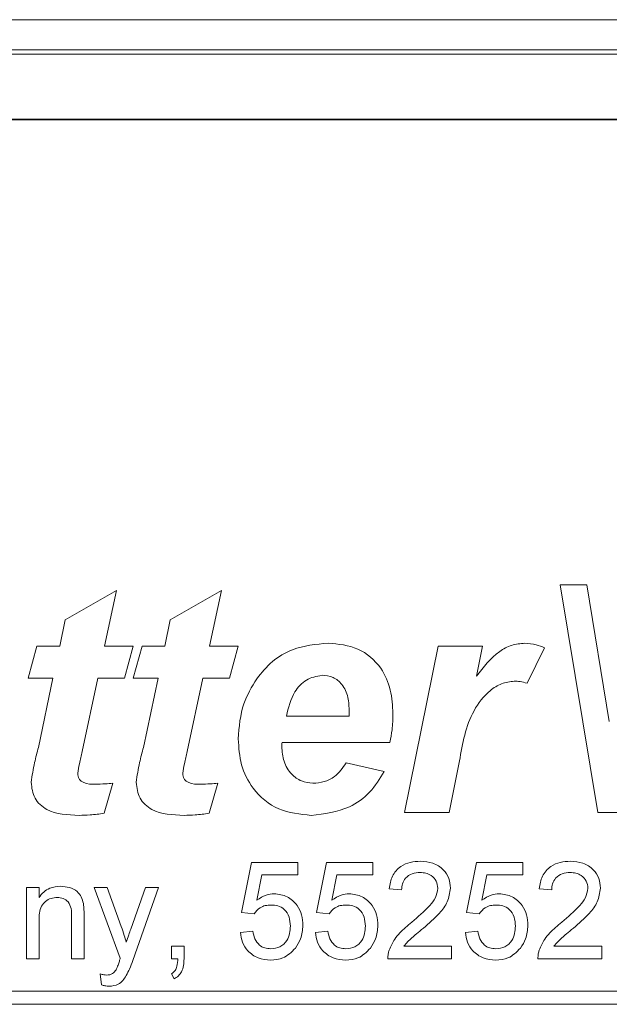
# Model space of a CAD drawing. Units: millimetres. Extents: x 0 to 420, y 0 to 297.
# Drawn here: x 277 to 281, y 119 to 125 of the extents above; entities that cross this region are included whole.
import ezdxf

# ---------------------------------------------------------------- set-up
doc = ezdxf.new("R2010")
doc.units = ezdxf.units.MM
doc.linetypes.add('SLD-Durchgehend', pattern=[0])

msp = doc.modelspace()

# ---------------------------------------------------------------- linework, layer by layer
at = {"color": 8, "linetype": 'SLD-Durchgehend', "lineweight": 0}
for p, q in [((268.81677, 125.2252), (301.49223, 125.2252)), ((301.49223, 125.02401), (268.81677, 125.02401)), ((268.84638, 124.99441), (301.46263, 124.99441)), ((301.46263, 124.55964), (268.84638, 124.55964)), ((280.67216, 121.44716), (280.84988, 121.44716)), ((280.92243, 119.92543), (280.67216, 121.44716)), ((280.84988, 121.44716), (280.99985, 120.53418)), ((277.36073, 121.21305), (277.70336, 121.40815)), ((277.70336, 121.40815), (277.62472, 121.03747)), ((278.06307, 121.21305), (278.4057, 121.40815)), ((278.4057, 121.40815), (278.32706, 121.03747)), ((277.32415, 121.03747), (277.36073, 121.21305)), ((278.02649, 121.03747), (278.06307, 121.21305)), ((277.11381, 120.82286), (277.17234, 121.03747)), ((277.17234, 121.03747), (277.32415, 121.03747)), ((277.62472, 121.03747), (277.81615, 121.03747)), ((277.81615, 121.03747), (277.75762, 120.82286)), ((277.81615, 120.82286), (277.87468, 121.03747)), ((277.87468, 121.03747), (278.02649, 121.03747)), ((278.32706, 121.03747), (278.51849, 121.03747)), ((278.51849, 121.03747), (278.45996, 120.82286)), ((279.63053, 119.92543), (279.85459, 121.03747)), ((279.85459, 121.03747), (280.15272, 121.03747)), ((280.15272, 121.03747), (280.11187, 120.83567)), ((280.56699, 121.02588), (280.44993, 120.78903)), ((277.27934, 120.82286), (277.11381, 120.82286)), ((277.18209, 120.36043), (277.27934, 120.82286)), ((277.5793, 120.82286), (277.47535, 120.33238)), ((277.75762, 120.82286), (277.5793, 120.82286)), ((277.98168, 120.82286), (277.81615, 120.82286)), ((277.88444, 120.36043), (277.98168, 120.82286)), ((278.28164, 120.82286), (278.17769, 120.33238)), ((278.45996, 120.82286), (278.28164, 120.82286)), ((278.84009, 120.56924), (279.25985, 120.56924)), ((279.53238, 120.39365), (278.81114, 120.39365)), ((279.99786, 120.26958), (279.92836, 119.92543)), ((279.24034, 120.25709), (279.49397, 120.19856)), ((277.67959, 120.12052), (277.62106, 119.91994)), ((278.38193, 120.12052), (278.3234, 119.91994)), ((279.92836, 119.92543), (279.63053, 119.92543)), ((281.14496, 119.92543), (280.92243, 119.92543)), ((278.54079, 119.25653), (278.60768, 119.59098)), ((278.60768, 119.59098), (278.91704, 119.59098)), ((278.91704, 119.59098), (278.91704, 119.50736)), ((279.04246, 119.25653), (279.10935, 119.59098)), ((279.10935, 119.59098), (279.41872, 119.59098)), ((279.41872, 119.59098), (279.41872, 119.50736)), ((280.04581, 119.25653), (280.1127, 119.59098)), ((280.1127, 119.59098), (280.42206, 119.59098)), ((280.42206, 119.59098), (280.42206, 119.50736)), ((278.67601, 119.50736), (278.64282, 119.33844)), ((278.91704, 119.50736), (278.67601, 119.50736)), ((279.17768, 119.50736), (279.14449, 119.33844)), ((279.41872, 119.50736), (279.17768, 119.50736)), ((280.18102, 119.50736), (280.14784, 119.33844)), ((280.42206, 119.50736), (280.18102, 119.50736)), ((277.10266, 119.42376), (277.18627, 119.42376)), ((277.10266, 118.94716), (277.10266, 119.42376)), ((277.18627, 119.42376), (277.18627, 119.35726)), ((277.55417, 119.42376), (277.64261, 119.42376)), ((277.72975, 118.95121), (277.55417, 119.42376)), ((277.64261, 119.42376), (277.73615, 119.16208)), ((277.79978, 119.146), (277.89698, 119.42376)), ((277.98503, 119.42376), (277.81428, 118.93593)), ((277.89698, 119.42376), (277.98503, 119.42376)), ((279.61102, 119.40703), (279.52741, 119.41539)), ((280.61437, 119.40703), (280.53076, 119.41539)), ((277.40367, 118.94716), (277.40367, 119.23171)), ((277.48728, 119.23876), (277.48728, 118.94716)), ((278.6244, 119.24817), (278.54079, 119.25653)), ((279.12607, 119.24817), (279.04246, 119.25653)), ((280.12942, 119.24817), (280.04581, 119.25653)), ((277.18627, 119.20271), (277.18627, 118.94716)), ((278.53243, 119.12275), (278.61604, 119.13111)), ((279.0341, 119.12275), (279.11771, 119.13111)), ((280.03745, 119.12275), (280.12106, 119.13111)), ((278.07256, 119.03078), (278.15617, 119.03078)), ((278.07256, 118.94716), (278.07256, 119.03078)), ((278.15617, 119.03078), (278.15617, 118.94716)), ((279.62644, 119.03078), (279.94547, 119.03078)), ((279.94547, 119.03078), (279.94547, 118.94716)), ((280.62978, 119.03078), (280.94882, 119.03078)), ((280.94882, 119.03078), (280.94882, 118.94716)), ((277.18627, 118.94716), (277.10266, 118.94716)), ((277.48728, 118.94716), (277.40367, 118.94716)), ((278.11411, 118.94716), (278.07256, 118.94716)), ((279.94547, 118.94716), (279.51905, 118.94716)), ((280.94882, 118.94716), (280.5224, 118.94716)), ((277.60433, 118.77263), (277.59597, 118.84553)), ((278.08929, 118.81338), (278.07256, 118.84683)), ((301.45885, 118.72978), (268.85015, 118.72978)), ((268.85015, 118.64282), (301.45885, 118.64282))]:
    msp.add_line(p, q, dxfattribs=at)
at = {"color": 7, "linetype": 'SLD-Durchgehend', "lineweight": 15}
msp.add_line((301.02407, 124.55586), (269.28494, 124.55586), dxfattribs=at)
at = {"color": 8, "linetype": 'SLD-Durchgehend', "lineweight": 0}
for points, knots in [([(278.64165, 120.8189), (278.67452, 120.85935), (278.74025, 120.94023), (278.90387, 121.0377), (279.03822, 121.04967), (279.12024, 121.05697)], [0, 0, 0, 0, 0.2804759, 0.5607586, 1, 1, 1, 1]), ([(279.12024, 121.05697), (279.18834, 121.05063), (279.32427, 121.03797), (279.47498, 120.90777), (279.54419, 120.74549), (279.54972, 120.63922), (279.5525, 120.58601)], [0, 0, 0, 0, 0.27983295, 0.55859074, 0.77894391, 1, 1, 1, 1]), ([(280.11187, 120.83567), (280.15833, 120.89674), (280.22309, 120.98189), (280.34497, 121.04811), (280.4048, 121.05402), (280.43469, 121.05697)], [0, 0, 0, 0, 0.5594151, 0.7798682, 1, 1, 1, 1]), ([(280.43469, 121.05697), (280.46029, 121.05488), (280.50603, 121.05114), (280.54835, 121.03361), (280.56699, 121.02588)], [0, 0, 0, 0, 0.5595707, 1, 1, 1, 1]), ([(278.51849, 120.41713), (278.52453, 120.49762), (278.53533, 120.64144), (278.60914, 120.76465), (278.64165, 120.8189)], [0, 0, 0, 0, 0.5596491, 1, 1, 1, 1]), ([(279.07848, 120.84237), (279.04187, 120.83546), (278.96845, 120.82158), (278.87613, 120.71796), (278.85377, 120.62566), (278.84009, 120.56924)], [0, 0, 0, 0, 0.278728, 0.5590995, 1, 1, 1, 1]), ([(279.26077, 120.59911), (279.25943, 120.63122), (279.25677, 120.69523), (279.22126, 120.77986), (279.15459, 120.83473), (279.10386, 120.83982), (279.07848, 120.84237)], [0, 0, 0, 0, 0.2810893, 0.5604304, 0.780078, 1, 1, 1, 1]), ([(280.36427, 120.80335), (280.3352, 120.7993), (280.27698, 120.79119), (280.17734, 120.72658), (280.04958, 120.56118), (280.01857, 120.38634), (279.99786, 120.26958)], [0, 0, 0, 0, 0.12482378, 0.25003938, 0.49917001, 1, 1, 1, 1]), ([(280.44993, 120.78903), (280.43426, 120.79364), (280.40625, 120.80188), (280.37711, 120.8029), (280.36427, 120.80335)], [0, 0, 0, 0, 0.5595277, 1, 1, 1, 1]), ([(279.25985, 120.56924), (279.26007, 120.57482), (279.26045, 120.58477), (279.26067, 120.59473), (279.26077, 120.59911)], [0, 0, 0, 0, 0.5600443, 1, 1, 1, 1]), ([(279.5525, 120.58601), (279.55182, 120.54976), (279.55062, 120.48502), (279.53795, 120.42157), (279.53238, 120.39365)], [0, 0, 0, 0, 0.5600009, 1, 1, 1, 1]), ([(279.00623, 119.90592), (278.93151, 119.91338), (278.78223, 119.92827), (278.61623, 120.06808), (278.52961, 120.24169), (278.5222, 120.35859), (278.51849, 120.41713)], [0, 0, 0, 0, 0.27980326, 0.55894218, 0.77917115, 1, 1, 1, 1]), ([(278.81114, 120.39365), (278.81079, 120.38859), (278.81017, 120.37956), (278.80999, 120.37051), (278.80992, 120.36653)], [0, 0, 0, 0, 0.5599332, 1, 1, 1, 1]), ([(277.13332, 120.12723), (277.14007, 120.17123), (277.15214, 120.24986), (277.17294, 120.32663), (277.18209, 120.36043)], [0, 0, 0, 0, 0.5596587, 1, 1, 1, 1]), ([(277.47535, 120.33238), (277.46857, 120.3055), (277.45647, 120.25752), (277.4482, 120.20874), (277.44456, 120.18728)], [0, 0, 0, 0, 0.5601552, 1, 1, 1, 1]), ([(277.83566, 120.12723), (277.84241, 120.17123), (277.85448, 120.24986), (277.87528, 120.32663), (277.88444, 120.36043)], [0, 0, 0, 0, 0.5596587, 1, 1, 1, 1]), ([(278.17769, 120.33238), (278.17091, 120.3055), (278.15881, 120.25752), (278.15054, 120.20874), (278.1469, 120.18728)], [0, 0, 0, 0, 0.5601552, 1, 1, 1, 1]), ([(278.80992, 120.36653), (278.81236, 120.33277), (278.81723, 120.26537), (278.86711, 120.18287), (278.93838, 120.12953), (278.99135, 120.12352), (279.01781, 120.12052)], [0, 0, 0, 0, 0.2805972, 0.5601103, 0.7801954, 1, 1, 1, 1]), ([(279.49397, 120.19856), (279.46456, 120.15071), (279.40579, 120.05508), (279.23899, 119.9336), (279.09443, 119.91641), (279.00623, 119.90592)], [0, 0, 0, 0, 0.2807989, 0.5611953, 1, 1, 1, 1]), ([(279.01781, 120.12052), (279.04344, 120.12251), (279.09466, 120.1265), (279.17867, 120.16941), (279.21696, 120.22385), (279.24034, 120.25709)], [0, 0, 0, 0, 0.2804328, 0.5606136, 1, 1, 1, 1]), ([(277.44456, 120.18728), (277.44635, 120.1739), (277.44905, 120.15377), (277.46739, 120.13375), (277.50248, 120.11444), (277.53636, 120.11409), (277.56344, 120.11382)], [0, 0, 0, 0, 0.2484463, 0.3737955, 0.4994357, 1, 1, 1, 1]), ([(278.1469, 120.18728), (278.14869, 120.1739), (278.1514, 120.15377), (278.16974, 120.13375), (278.20482, 120.11444), (278.2387, 120.11409), (278.26578, 120.11382)], [0, 0, 0, 0, 0.2484463, 0.3737955, 0.4994357, 1, 1, 1, 1]), ([(277.4534, 119.90592), (277.37775, 119.90888), (277.28306, 119.9126), (277.19166, 119.9759), (277.14453, 120.03424), (277.1378, 120.09009), (277.13332, 120.12723)], [0, 0, 0, 0, 0.499465, 0.6251641, 0.7507619, 1, 1, 1, 1]), ([(277.56344, 120.11382), (277.58514, 120.11475), (277.62389, 120.11641), (277.66257, 120.11927), (277.67959, 120.12052)], [0, 0, 0, 0, 0.559979, 1, 1, 1, 1]), ([(278.15574, 119.90592), (278.08009, 119.90888), (277.9854, 119.9126), (277.894, 119.9759), (277.84688, 120.03424), (277.84014, 120.09009), (277.83566, 120.12723)], [0, 0, 0, 0, 0.499465, 0.6251641, 0.7507619, 1, 1, 1, 1]), ([(278.26578, 120.11382), (278.28748, 120.11475), (278.32623, 120.11641), (278.36491, 120.11927), (278.38193, 120.12052)], [0, 0, 0, 0, 0.559979, 1, 1, 1, 1]), ([(277.62106, 119.91994), (277.58991, 119.91549), (277.53428, 119.90755), (277.47812, 119.90642), (277.4534, 119.90592)], [0, 0, 0, 0, 0.5598906, 1, 1, 1, 1]), ([(278.3234, 119.91994), (278.29225, 119.91549), (278.23662, 119.90755), (278.18046, 119.90642), (278.15574, 119.90592)], [0, 0, 0, 0, 0.5598906, 1, 1, 1, 1]), ([(279.52741, 119.41539), (279.53224, 119.44434), (279.54186, 119.50206), (279.59789, 119.56603), (279.66788, 119.59558), (279.71357, 119.59809), (279.73644, 119.59934)], [0, 0, 0, 0, 0.2802425, 0.5588984, 0.7791315, 1, 1, 1, 1]), ([(279.73644, 119.59934), (279.7649, 119.59737), (279.82168, 119.59343), (279.88962, 119.54826), (279.93107, 119.48623), (279.9351, 119.44162), (279.93711, 119.41931)], [0, 0, 0, 0, 0.2804793, 0.5596426, 0.7797401, 1, 1, 1, 1]), ([(280.53076, 119.41539), (280.53558, 119.44434), (280.5452, 119.50206), (280.60123, 119.56603), (280.67123, 119.59558), (280.71691, 119.59809), (280.73979, 119.59934)], [0, 0, 0, 0, 0.2802424, 0.5588974, 0.7791316, 1, 1, 1, 1]), ([(280.73979, 119.59934), (280.76824, 119.59737), (280.82502, 119.59343), (280.89296, 119.54826), (280.93442, 119.48623), (280.93844, 119.44162), (280.94046, 119.41931)], [0, 0, 0, 0, 0.2804794, 0.5596417, 0.77974, 1, 1, 1, 1]), ([(279.73461, 119.52409), (279.71657, 119.52275), (279.68058, 119.52007), (279.63727, 119.49076), (279.61411, 119.44944), (279.61205, 119.42119), (279.61102, 119.40703)], [0, 0, 0, 0, 0.2804127, 0.5595056, 0.7793963, 1, 1, 1, 1]), ([(279.8535, 119.41853), (279.85129, 119.4352), (279.84688, 119.46858), (279.81302, 119.50345), (279.77389, 119.52175), (279.74772, 119.52331), (279.73461, 119.52409)], [0, 0, 0, 0, 0.2790711, 0.5586138, 0.7790406, 1, 1, 1, 1]), ([(280.73796, 119.52409), (280.71992, 119.52275), (280.68392, 119.52007), (280.64062, 119.49076), (280.61746, 119.44944), (280.6154, 119.42119), (280.61437, 119.40703)], [0, 0, 0, 0, 0.2804146, 0.5595056, 0.7793962, 1, 1, 1, 1]), ([(280.85684, 119.41853), (280.85464, 119.4352), (280.85023, 119.46858), (280.81636, 119.50345), (280.77724, 119.52175), (280.75106, 119.52331), (280.73796, 119.52409)], [0, 0, 0, 0, 0.2790711, 0.5586138, 0.7790406, 1, 1, 1, 1]), ([(277.18627, 119.35726), (277.19607, 119.36986), (277.21564, 119.39504), (277.26512, 119.42602), (277.30629, 119.4298), (277.33142, 119.43211)], [0, 0, 0, 0, 0.2805443, 0.5608101, 1, 1, 1, 1]), ([(277.33142, 119.43211), (277.35087, 119.43052), (277.38973, 119.42732), (277.43989, 119.40227), (277.47121, 119.36145), (277.47905, 119.33176), (277.48297, 119.31689)], [0, 0, 0, 0, 0.28021395, 0.55997638, 0.7796418, 1, 1, 1, 1]), ([(279.67817, 119.19108), (279.71986, 119.22673), (279.77789, 119.27637), (279.84198, 119.35393), (279.84967, 119.39704), (279.8535, 119.41853)], [0, 0, 0, 0, 0.5613225, 0.7813996, 1, 1, 1, 1]), ([(279.93711, 119.41931), (279.9327, 119.38817), (279.92385, 119.32573), (279.85376, 119.23546), (279.79321, 119.18352), (279.75617, 119.15175)], [0, 0, 0, 0, 0.2787428, 0.5588344, 1, 1, 1, 1]), ([(280.68152, 119.19108), (280.7232, 119.22673), (280.78123, 119.27637), (280.84533, 119.35393), (280.85301, 119.39704), (280.85684, 119.41853)], [0, 0, 0, 0, 0.5613225, 0.7813996, 1, 1, 1, 1]), ([(280.94046, 119.41931), (280.93604, 119.38817), (280.9272, 119.32573), (280.8571, 119.23546), (280.79655, 119.18352), (280.75951, 119.15175)], [0, 0, 0, 0, 0.2787428, 0.5588344, 1, 1, 1, 1]), ([(277.30817, 119.35686), (277.29418, 119.3557), (277.26623, 119.35338), (277.22833, 119.33333), (277.18838, 119.28519), (277.18714, 119.23674), (277.18627, 119.20271)], [0, 0, 0, 0, 0.1872734, 0.3743609, 0.5605538, 1, 1, 1, 1]), ([(277.40367, 119.23171), (277.40354, 119.24858), (277.40329, 119.28212), (277.38616, 119.32838), (277.34797, 119.3533), (277.32144, 119.35568), (277.30817, 119.35686)], [0, 0, 0, 0, 0.2816808, 0.559789, 0.77959, 1, 1, 1, 1]), ([(278.64282, 119.33844), (278.66261, 119.35202), (278.69795, 119.37627), (278.74041, 119.38021), (278.7591, 119.38195)], [0, 0, 0, 0, 0.559947, 1, 1, 1, 1]), ([(278.7591, 119.38195), (278.78895, 119.37807), (278.84871, 119.37031), (278.91186, 119.31067), (278.94594, 119.24115), (278.94897, 119.19429), (278.95049, 119.17083)], [0, 0, 0, 0, 0.27916926, 0.55880161, 0.77916853, 1, 1, 1, 1]), ([(279.14449, 119.33844), (279.16428, 119.35202), (279.19962, 119.37627), (279.24208, 119.38021), (279.26077, 119.38195)], [0, 0, 0, 0, 0.559947, 1, 1, 1, 1]), ([(279.26077, 119.38195), (279.29062, 119.37807), (279.35038, 119.37031), (279.41353, 119.31067), (279.44761, 119.24115), (279.45064, 119.19429), (279.45216, 119.17083)], [0, 0, 0, 0, 0.2791694, 0.5588018, 0.7791683, 1, 1, 1, 1]), ([(280.14784, 119.33844), (280.16763, 119.35202), (280.20297, 119.37627), (280.24543, 119.38021), (280.26411, 119.38195)], [0, 0, 0, 0, 0.5599483, 1, 1, 1, 1]), ([(280.26411, 119.38195), (280.29397, 119.37807), (280.35373, 119.37031), (280.41688, 119.31067), (280.45096, 119.24115), (280.45399, 119.19429), (280.45551, 119.17083)], [0, 0, 0, 0, 0.2791694, 0.5588018, 0.7791683, 1, 1, 1, 1]), ([(277.48297, 119.31689), (277.4845, 119.30235), (277.48725, 119.27637), (277.48727, 119.25026), (277.48728, 119.23876)], [0, 0, 0, 0, 0.5597956, 1, 1, 1, 1]), ([(278.73597, 119.3067), (278.72366, 119.30608), (278.69906, 119.30486), (278.65732, 119.28774), (278.63688, 119.26317), (278.6244, 119.24817)], [0, 0, 0, 0, 0.280919, 0.561157, 1, 1, 1, 1]), ([(278.86688, 119.16586), (278.86556, 119.18634), (278.86293, 119.22717), (278.83201, 119.27826), (278.7842, 119.30384), (278.75207, 119.30574), (278.73597, 119.3067)], [0, 0, 0, 0, 0.2806583, 0.5596059, 0.7792903, 1, 1, 1, 1]), ([(279.23764, 119.3067), (279.22533, 119.30608), (279.20073, 119.30486), (279.159, 119.28774), (279.13855, 119.26317), (279.12607, 119.24817)], [0, 0, 0, 0, 0.280919, 0.561157, 1, 1, 1, 1]), ([(279.36855, 119.16586), (279.36723, 119.18634), (279.3646, 119.22717), (279.33368, 119.27826), (279.28587, 119.30384), (279.25374, 119.30574), (279.23764, 119.3067)], [0, 0, 0, 0, 0.2806583, 0.5596059, 0.7792903, 1, 1, 1, 1]), ([(280.24099, 119.3067), (280.22868, 119.30608), (280.20408, 119.30486), (280.16234, 119.28774), (280.1419, 119.26317), (280.12942, 119.24817)], [0, 0, 0, 0, 0.2809184, 0.5611558, 1, 1, 1, 1]), ([(280.37189, 119.16586), (280.37057, 119.18634), (280.36794, 119.22717), (280.33703, 119.27826), (280.28921, 119.30384), (280.25709, 119.30574), (280.24099, 119.3067)], [0, 0, 0, 0, 0.2806583, 0.5596059, 0.7792903, 1, 1, 1, 1]), ([(277.73615, 119.16208), (277.74289, 119.14275), (277.75492, 119.10823), (277.76448, 119.07295), (277.76868, 119.05743)], [0, 0, 0, 0, 0.5599521, 1, 1, 1, 1]), ([(277.76868, 119.05743), (277.77446, 119.07397), (277.78476, 119.10352), (277.79519, 119.13302), (277.79978, 119.146)], [0, 0, 0, 0, 0.5600263, 1, 1, 1, 1]), ([(278.73558, 119.01406), (278.75698, 119.01628), (278.79971, 119.02073), (278.84387, 119.06502), (278.86419, 119.11593), (278.86598, 119.14921), (278.86688, 119.16586)], [0, 0, 0, 0, 0.2795352, 0.5582489, 0.778882, 1, 1, 1, 1]), ([(278.95049, 119.17083), (278.9482, 119.13986), (278.94412, 119.08452), (278.91389, 119.03832), (278.90058, 119.01798)], [0, 0, 0, 0, 0.5597485, 1, 1, 1, 1]), ([(279.23725, 119.01406), (279.25865, 119.01628), (279.30138, 119.02073), (279.34554, 119.06502), (279.36586, 119.11593), (279.36765, 119.14921), (279.36855, 119.16586)], [0, 0, 0, 0, 0.2795352, 0.5582489, 0.778882, 1, 1, 1, 1]), ([(279.45216, 119.17083), (279.44987, 119.13986), (279.44579, 119.08452), (279.41556, 119.03832), (279.40226, 119.01798)], [0, 0, 0, 0, 0.5597485, 1, 1, 1, 1]), ([(279.5278, 119.00517), (279.53885, 119.03047), (279.55706, 119.07217), (279.59816, 119.12053), (279.63666, 119.15749), (279.66433, 119.17988), (279.67817, 119.19108)], [0, 0, 0, 0, 0.3394115, 0.5595395, 0.7797605, 1, 1, 1, 1]), ([(279.75617, 119.15175), (279.74061, 119.13891), (279.715, 119.11777), (279.67963, 119.08801), (279.65021, 119.06198), (279.63436, 119.04118), (279.62644, 119.03078)], [0, 0, 0, 0, 0.34003, 0.5600527, 0.780091, 1, 1, 1, 1]), ([(280.2406, 119.01406), (280.26199, 119.01628), (280.30473, 119.02073), (280.34888, 119.06502), (280.3692, 119.11593), (280.371, 119.14921), (280.37189, 119.16586)], [0, 0, 0, 0, 0.2795352, 0.5582489, 0.778882, 1, 1, 1, 1]), ([(280.45551, 119.17083), (280.45322, 119.13986), (280.44913, 119.08452), (280.41891, 119.03832), (280.4056, 119.01798)], [0, 0, 0, 0, 0.5597485, 1, 1, 1, 1]), ([(280.53115, 119.00517), (280.54219, 119.03047), (280.5604, 119.07217), (280.6015, 119.12053), (280.64, 119.15749), (280.66768, 119.17988), (280.68152, 119.19108)], [0, 0, 0, 0, 0.3394115, 0.5595384, 0.7797605, 1, 1, 1, 1]), ([(280.75951, 119.15175), (280.74396, 119.13891), (280.71834, 119.11777), (280.68298, 119.08801), (280.65355, 119.06198), (280.63771, 119.04118), (280.62978, 119.03078)], [0, 0, 0, 0, 0.3400317, 0.5600527, 0.780091, 1, 1, 1, 1]), ([(278.73506, 118.93881), (278.70653, 118.94115), (278.64956, 118.94584), (278.58269, 118.99368), (278.54311, 119.05644), (278.53599, 119.10063), (278.53243, 119.12275)], [0, 0, 0, 0, 0.28007017, 0.5592538, 0.7794227, 1, 1, 1, 1]), ([(278.61604, 119.13111), (278.61951, 119.1141), (278.62643, 119.08017), (278.65451, 119.03893), (278.69469, 119.01686), (278.72194, 119.01499), (278.73558, 119.01406)], [0, 0, 0, 0, 0.2806987, 0.559923, 0.7796209, 1, 1, 1, 1]), ([(279.23673, 118.93881), (279.2082, 118.94115), (279.15123, 118.94584), (279.08436, 118.99368), (279.04478, 119.05644), (279.03766, 119.10063), (279.0341, 119.12275)], [0, 0, 0, 0, 0.28007017, 0.5592538, 0.7794227, 1, 1, 1, 1]), ([(279.11771, 119.13111), (279.12118, 119.1141), (279.12811, 119.08017), (279.15618, 119.03893), (279.19636, 119.01686), (279.22361, 119.01499), (279.23725, 119.01406)], [0, 0, 0, 0, 0.2806987, 0.559923, 0.7796209, 1, 1, 1, 1]), ([(280.24007, 118.93881), (280.21154, 118.94115), (280.15457, 118.94584), (280.08771, 118.99368), (280.04813, 119.05644), (280.04101, 119.10063), (280.03745, 119.12275)], [0, 0, 0, 0, 0.2800691, 0.559253, 0.7794228, 1, 1, 1, 1]), ([(280.12106, 119.13111), (280.12453, 119.1141), (280.13145, 119.08017), (280.15953, 119.03893), (280.19971, 119.01686), (280.22695, 119.01499), (280.2406, 119.01406)], [0, 0, 0, 0, 0.2806989, 0.5599216, 0.7796212, 1, 1, 1, 1]), ([(278.90058, 119.01798), (278.87467, 118.99219), (278.82826, 118.94602), (278.7636, 118.94102), (278.73506, 118.93881)], [0, 0, 0, 0, 0.5584893, 1, 1, 1, 1]), ([(279.40226, 119.01798), (279.37634, 118.99219), (279.32994, 118.94602), (279.26528, 118.94102), (279.23673, 118.93881)], [0, 0, 0, 0, 0.5584893, 1, 1, 1, 1]), ([(280.4056, 119.01798), (280.37968, 118.99219), (280.33328, 118.94602), (280.26862, 118.94102), (280.24007, 118.93881)], [0, 0, 0, 0, 0.55848812, 1, 1, 1, 1]), ([(277.72322, 118.93175), (277.72443, 118.93539), (277.72659, 118.94188), (277.72879, 118.94836), (277.72975, 118.95121)], [0, 0, 0, 0, 0.55997667, 1, 1, 1, 1]), ([(278.07256, 118.84683), (278.08113, 118.85334), (278.09831, 118.86636), (278.1119, 118.90328), (278.11327, 118.93051), (278.11411, 118.94716)], [0, 0, 0, 0, 0.2789252, 0.5588541, 1, 1, 1, 1]), ([(278.15617, 118.94716), (278.15435, 118.91698), (278.1518, 118.87487), (278.1194, 118.83129), (278.09933, 118.81936), (278.08929, 118.81338)], [0, 0, 0, 0, 0.5585446, 0.7791212, 1, 1, 1, 1]), ([(279.51905, 118.94716), (279.51928, 118.95822), (279.5197, 118.97796), (279.52533, 118.99686), (279.5278, 119.00517)], [0, 0, 0, 0, 0.5600181, 1, 1, 1, 1]), ([(280.5224, 118.94716), (280.52263, 118.95822), (280.52305, 118.97796), (280.52867, 118.99686), (280.53115, 119.00517)], [0, 0, 0, 0, 0.5600181, 1, 1, 1, 1]), ([(277.70088, 118.87218), (277.70557, 118.8831), (277.71394, 118.90262), (277.72038, 118.92284), (277.72322, 118.93175)], [0, 0, 0, 0, 0.5596998, 1, 1, 1, 1]), ([(277.81428, 118.93593), (277.80681, 118.91673), (277.79348, 118.88246), (277.7769, 118.84964), (277.7696, 118.83521)], [0, 0, 0, 0, 0.560103, 1, 1, 1, 1]), ([(277.59597, 118.84553), (277.60368, 118.84344), (277.61744, 118.83971), (277.63166, 118.83885), (277.63791, 118.83847)], [0, 0, 0, 0, 0.5601398, 1, 1, 1, 1]), ([(277.63791, 118.83847), (277.64493, 118.83876), (277.65896, 118.83932), (277.68316, 118.84848), (277.69417, 118.8632), (277.70088, 118.87218)], [0, 0, 0, 0, 0.28114621, 0.561491, 1, 1, 1, 1]), ([(277.7696, 118.83521), (277.7625, 118.82399), (277.74832, 118.8016), (277.71125, 118.76963), (277.67664, 118.76565), (277.65555, 118.76322)], [0, 0, 0, 0, 0.2812809, 0.5618782, 1, 1, 1, 1]), ([(277.65555, 118.76322), (277.64579, 118.76392), (277.62835, 118.76517), (277.61168, 118.77035), (277.60433, 118.77263)], [0, 0, 0, 0, 0.55970969, 1, 1, 1, 1])]:
    msp.add_open_spline(points, degree=3, knots=knots, dxfattribs=at)

doc.saveas('drawing.dxf')
